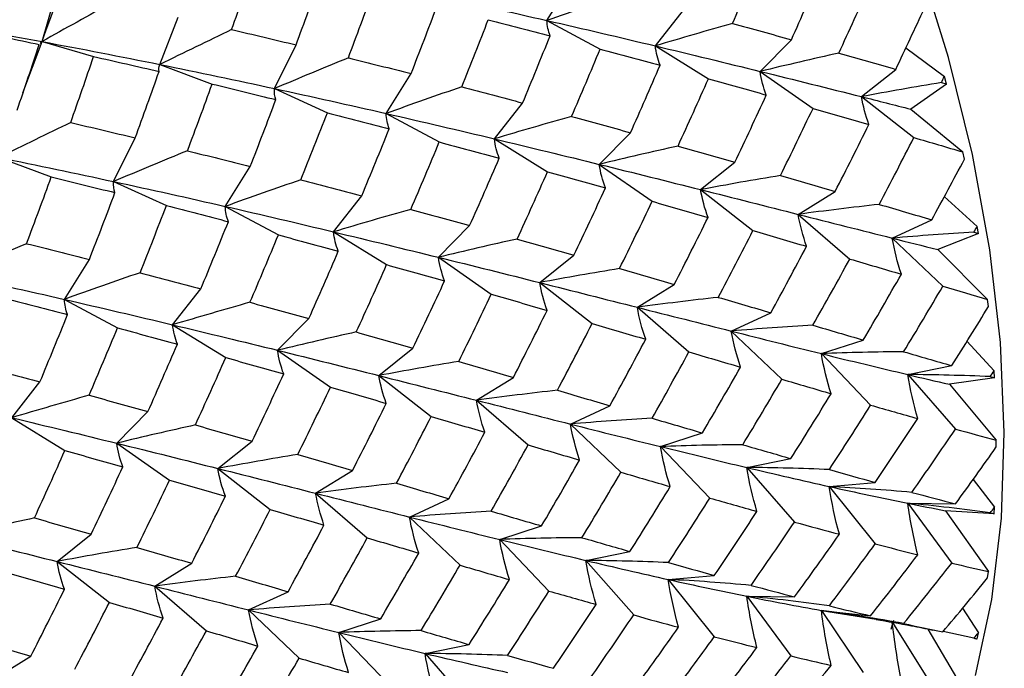
# Paper-space layout '_Isometric' of a CAD drawing. Units: inches. Extents: x -2.08 to 5.36, y -4.63 to 1.17.
# Drawn here: x -0.35 to 0.33, y -0.64 to -0.19 of the extents above; entities that cross this region are included whole.
import ezdxf

# ---------------------------------------------------------------- set-up
doc = ezdxf.new("R2010")
doc.units = ezdxf.units.IN
doc.header["$MEASUREMENT"] = 0

psp = doc.layouts.new('_Isometric')

# ---------------------------------------------------------------- linework, layer by layer
at = {"color": 7, "linetype": 'Continuous', "lineweight": 25}
for p, q in [((0.01752, -0.19275), (0.03479, -0.16522)), ((-0.33199, -0.20732), (-0.32185, -0.17235)), ((-0.25046, -0.22314), (-0.23788, -0.19049)), ((0.09251, -0.21029), (0.112, -0.18552)), ((0.01752, -0.19275), (0.05429, -0.21249)), ((-0.34523, -0.24288), (-0.33199, -0.20732)), ((-0.33394, -0.20936), (-0.33393, -0.20935)), ((-0.33199, -0.20732), (-0.2963, -0.21765)), ((-0.17108, -0.23982), (-0.15612, -0.20965)), ((0.09251, -0.21029), (0.12927, -0.23299)), ((0.16505, -0.22795), (0.18667, -0.20607)), ((0.26581, -0.21174), (0.29255, -0.23152)), ((-0.25046, -0.22314), (-0.21424, -0.23668)), ((-0.09382, -0.25703), (-0.07655, -0.22949)), ((0.16505, -0.22795), (0.20164, -0.25351)), ((0.23522, -0.24541), (0.25887, -0.22652)), ((0.29393, -0.23668), (0.29255, -0.23152)), ((0.29393, -0.23668), (0.26931, -0.25403)), ((-0.17108, -0.23982), (-0.1345, -0.2565)), ((-0.01886, -0.27459), (0.00063, -0.24982)), ((0.23522, -0.24541), (0.27145, -0.2737)), ((-0.09382, -0.25703), (-0.05705, -0.27677)), ((0.26931, -0.25403), (0.30529, -0.28364)), ((0.05371, -0.29223), (0.07533, -0.27035)), ((-0.28244, -0.30411), (-0.26748, -0.27394)), ((-0.01886, -0.27459), (0.0179, -0.29729)), ((0.3064, -0.28874), (0.30529, -0.28364)), ((-0.36181, -0.28743), (-0.32559, -0.30096)), ((0.05371, -0.29223), (0.09029, -0.31779)), ((0.12386, -0.3097), (0.1475, -0.29081)), ((-0.20516, -0.32131), (-0.18789, -0.29377)), ((-0.28244, -0.30411), (-0.24586, -0.32079)), ((0.12386, -0.3097), (0.16009, -0.33799)), ((0.19142, -0.32681), (0.21697, -0.311)), ((-0.13024, -0.33888), (-0.11075, -0.31411)), ((0.29254, -0.31442), (0.3153, -0.3351)), ((-0.20516, -0.32131), (-0.1684, -0.34105)), ((0.19142, -0.32681), (0.22711, -0.35769)), ((0.25647, -0.34323), (0.2838, -0.33059)), ((-0.13024, -0.33888), (-0.09348, -0.36159)), ((-0.05763, -0.3565), (-0.03601, -0.33462)), ((0.31614, -0.34012), (0.28796, -0.35116)), ((0.31614, -0.34012), (0.3153, -0.3351)), ((0.25647, -0.34323), (0.29145, -0.37656)), ((0.28796, -0.35116), (0.32253, -0.38564)), ((-0.31651, -0.38559), (-0.29924, -0.35805)), ((-0.05763, -0.3565), (-0.02105, -0.38206)), ((0.01249, -0.37399), (0.03613, -0.3551)), ((0.01249, -0.37399), (0.04871, -0.40228)), ((-0.2416, -0.40317), (-0.22211, -0.3784)), ((0.08007, -0.39109), (0.10562, -0.37528)), ((-0.31651, -0.38559), (-0.27975, -0.40533)), ((0.32309, -0.39057), (0.32253, -0.38564)), ((0.08007, -0.39109), (0.11576, -0.42197)), ((0.14511, -0.40752), (0.17244, -0.39488)), ((-0.16897, -0.42078), (-0.14735, -0.3989)), ((-0.2416, -0.40317), (-0.20484, -0.42587)), ((0.14511, -0.40752), (0.18009, -0.44084)), ((0.20744, -0.42312), (0.23643, -0.4137)), ((0.30817, -0.41456), (0.32693, -0.43503)), ((-0.16897, -0.42078), (-0.13239, -0.44634)), ((-0.09889, -0.43829), (-0.07525, -0.4194)), ((0.20744, -0.42312), (0.24155, -0.45872)), ((0.26719, -0.43756), (0.29769, -0.43142)), ((0.32721, -0.43983), (0.32693, -0.43503)), ((-0.35295, -0.46745), (-0.33346, -0.44268)), ((-0.09889, -0.43829), (-0.06266, -0.46658)), ((-0.03127, -0.45536), (-0.00572, -0.43956)), ((0.26719, -0.43756), (0.30025, -0.47527)), ((0.32721, -0.43983), (0.29602, -0.44433)), ((0.29602, -0.44433), (0.32849, -0.48302)), ((-0.03127, -0.45536), (0.00442, -0.48624)), ((-0.28032, -0.48506), (-0.2587, -0.46318)), ((0.03373, -0.47182), (0.06107, -0.45917)), ((-0.35295, -0.46745), (-0.31619, -0.49015)), ((0.03373, -0.47182), (0.06871, -0.50514)), ((-0.21025, -0.50258), (-0.18661, -0.48369)), ((0.0961, -0.4874), (0.12508, -0.47798)), ((0.32849, -0.48767), (0.32849, -0.48302)), ((-0.28032, -0.48506), (-0.24374, -0.51062)), ((0.0961, -0.4874), (0.1302, -0.523)), ((0.15583, -0.50185), (0.18633, -0.4957)), ((-0.21025, -0.50258), (-0.17402, -0.53086)), ((-0.14261, -0.51964), (-0.11706, -0.50383)), ((0.15583, -0.50185), (0.18889, -0.53956)), ((0.31239, -0.51012), (0.32721, -0.52938)), ((0.21282, -0.51501), (0.24467, -0.51216)), ((0.21282, -0.51501), (0.24467, -0.55464)), ((-0.14261, -0.51964), (-0.10692, -0.55052)), ((-0.07764, -0.53611), (-0.05031, -0.52347)), ((0.26719, -0.52657), (0.30025, -0.52704)), ((0.26719, -0.52657), (0.29769, -0.56793)), ((0.32693, -0.53385), (0.32721, -0.52938)), ((-0.07764, -0.53611), (-0.04266, -0.56943)), ((0.32693, -0.53385), (0.29333, -0.53173)), ((0.29333, -0.53173), (0.32309, -0.57387)), ((-0.01524, -0.55167), (0.01374, -0.54225)), ((-0.3216, -0.56686), (-0.29796, -0.54797)), ((-0.01524, -0.55167), (0.01886, -0.58727)), ((0.04446, -0.56615), (0.07495, -0.56)), ((-0.3216, -0.56686), (-0.28537, -0.59515)), ((-0.25396, -0.58392), (-0.22841, -0.56811)), ((0.04446, -0.56615), (0.07752, -0.60385)), ((0.10147, -0.57929), (0.13333, -0.57644)), ((0.32253, -0.57815), (0.32309, -0.57387)), ((-0.25396, -0.58392), (-0.21827, -0.6148)), ((0.10147, -0.57929), (0.13333, -0.61892)), ((-0.18901, -0.6004), (-0.16167, -0.58776)), ((0.15583, -0.59086), (0.18889, -0.59132)), ((0.15583, -0.59086), (0.18633, -0.63221)), ((0.30507, -0.59918), (0.31614, -0.6163)), ((-0.18901, -0.6004), (-0.15402, -0.63372)), ((-0.12659, -0.61595), (-0.0976, -0.60653)), ((0.20744, -0.6007), (0.24155, -0.60447)), ((0.20744, -0.6007), (0.23643, -0.64358)), ((0.20744, -0.6007), (0.24528, -0.60673)), ((0.25673, -0.60895), (0.2838, -0.65272)), ((-0.12659, -0.61595), (-0.09248, -0.65155)), ((0.28106, -0.61355), (0.3064, -0.65644)), ((0.28455, -0.61419), (0.29145, -0.61559)), ((0.31298, -0.61991), (0.29164, -0.61536)), ((0.3153, -0.62036), (0.31614, -0.6163)), ((-0.06692, -0.63044), (-0.03642, -0.62429)), ((-0.36532, -0.64821), (-0.33977, -0.6324)), ((-0.06692, -0.63044), (-0.03386, -0.66815))]:
    psp.add_line(p, q, dxfattribs=at)
at = {"color": 7, "linetype": 'Continuous', "lineweight": 25, "flags": 128}
for points in [[(0.31404, -0.64575), (0.32537, -0.59314), (0.33205, -0.53692), (0.33405, -0.47755), (0.33134, -0.41549), (0.32395, -0.35125), (0.31193, -0.28534), (0.29538, -0.21831), (0.27444, -0.15068), (0.24927, -0.083), (0.22007, -0.01582), (0.18709, 0.05032), (0.15058, 0.1149), (0.11085, 0.17738), (0.0682, 0.23727), (0.02298, 0.29409), (-0.02443, 0.34738), (-0.07367, 0.3967), (-0.12433, 0.44166), (-0.176, 0.48191), (-0.22828, 0.51711), (-0.28074, 0.54698), (-0.33295, 0.57128)], [(0.25575, -0.61369), (0.25676, -0.61039), (0.25765, -0.60737)]]:
    psp.add_lwpolyline(points, dxfattribs=at)
at = {"color": 7, "linetype": 'Continuous', "lineweight": 25}
for points in [[(-0.33199, -0.20732), (-0.32236, -0.18078), (-0.31302, -0.15438), (-0.30401, -0.12821)], [(0.14595, -0.19478), (0.15262, -0.17927), (0.15919, -0.16374), (0.16563, -0.14822)], [(-0.20074, -0.19901), (-0.19536, -0.18374), (-0.1901, -0.16854), (-0.18494, -0.15337)], [(0.18667, -0.20607), (0.19362, -0.19053), (0.20045, -0.17499), (0.20714, -0.15946)], [(-0.15612, -0.20965), (-0.15052, -0.19432), (-0.14502, -0.179), (-0.13961, -0.16372)], [(0.21954, -0.21531), (0.2267, -0.19977), (0.23374, -0.18424), (0.24063, -0.16871)], [(-0.11998, -0.21853), (-0.11418, -0.20313), (-0.10848, -0.18775), (-0.1029, -0.1724)], [(-0.05971, -0.17553), (-0.03366, -0.1812), (-0.00788, -0.18695), (0.01752, -0.19275)], [(0.0699, -0.17432), (0.05256, -0.1803), (0.0351, -0.18644), (0.01752, -0.19275)], [(-0.28376, -0.18039), (-0.29968, -0.18928), (-0.31577, -0.19826), (-0.33199, -0.20732)], [(-0.07655, -0.22949), (-0.0705, -0.21403), (-0.06457, -0.19859), (-0.05877, -0.18319)], [(0.25887, -0.22652), (0.26562, -0.21241), (0.27226, -0.19829), (0.27877, -0.18418)], [(-0.41536, -0.19249), (-0.38723, -0.19723), (-0.35949, -0.2022), (-0.33199, -0.20732)], [(-0.04144, -0.2386), (-0.0352, -0.2231), (-0.0291, -0.20763), (-0.02313, -0.1922)], [(-0.02313, -0.1922), (-0.00876, -0.19589), (0.00551, -0.1996), (0.01967, -0.20332)], [(0.01967, -0.20332), (0.0184, -0.20002), (0.01767, -0.1965), (0.01752, -0.19275)], [(0.01752, -0.19275), (0.04292, -0.19855), (0.06795, -0.20441), (0.09251, -0.21029)], [(0.14595, -0.19478), (0.12825, -0.19977), (0.11043, -0.20493), (0.09251, -0.21029)], [(0.14595, -0.19478), (0.15964, -0.19855), (0.17322, -0.20231), (0.18667, -0.20607)], [(-0.38037, -0.19956), (-0.36478, -0.20276), (-0.3493, -0.20603), (-0.33394, -0.20936)], [(-0.20074, -0.19901), (-0.21718, -0.20694), (-0.23376, -0.21498), (-0.25046, -0.22314)], [(-0.20074, -0.19901), (-0.18575, -0.20252), (-0.17089, -0.20607), (-0.15612, -0.20965)], [(0.00063, -0.24982), (0.00708, -0.23432), (0.01343, -0.21881), (0.01967, -0.20332)], [(-0.34923, -0.25477), (-0.34402, -0.23957), (-0.33892, -0.22444), (-0.33394, -0.20936)], [(-0.33199, -0.20732), (-0.30451, -0.21244), (-0.2773, -0.21772), (-0.25046, -0.22314)], [(0.0958, -0.22373), (0.09414, -0.21945), (0.09304, -0.21497), (0.09251, -0.21029)], [(0.09251, -0.21029), (0.11709, -0.21618), (0.14124, -0.22209), (0.16505, -0.22795)], [(-0.31211, -0.26331), (-0.30674, -0.24805), (-0.30148, -0.23284), (-0.2963, -0.21765)], [(-0.2963, -0.21765), (-0.28109, -0.22106), (-0.26597, -0.22451), (-0.25096, -0.228)], [(0.03459, -0.25907), (0.04127, -0.24355), (0.04784, -0.22801), (0.05429, -0.21249)], [(0.05429, -0.21249), (0.06825, -0.21623), (0.08209, -0.21998), (0.0958, -0.22373)], [(0.21954, -0.21531), (0.20148, -0.21931), (0.18331, -0.22353), (0.16505, -0.22795)], [(0.21954, -0.21531), (0.23278, -0.21905), (0.2459, -0.22279), (0.25887, -0.22652)], [(-0.25096, -0.228), (-0.25133, -0.22665), (-0.25117, -0.22504), (-0.25046, -0.22314)], [(-0.25046, -0.22314), (-0.22361, -0.22857), (-0.19718, -0.23415), (-0.17108, -0.23982)], [(-0.11998, -0.21853), (-0.13689, -0.22549), (-0.15393, -0.23259), (-0.17108, -0.23982)], [(-0.11998, -0.21853), (-0.10539, -0.22216), (-0.09091, -0.22581), (-0.07655, -0.22949)], [(0.07533, -0.27035), (0.08228, -0.25481), (0.08911, -0.23926), (0.0958, -0.22373)], [(-0.26748, -0.27394), (-0.26187, -0.2586), (-0.25636, -0.24328), (-0.25096, -0.228)], [(0.16932, -0.24429), (0.16732, -0.23903), (0.16588, -0.23358), (0.16505, -0.22795)], [(0.16505, -0.22795), (0.18885, -0.23381), (0.21227, -0.23964), (0.23522, -0.24541)], [(0.2905, -0.23568), (0.29119, -0.23429), (0.29187, -0.2329), (0.29255, -0.23152)], [(-0.23133, -0.28281), (-0.22552, -0.2674), (-0.21982, -0.25202), (-0.21424, -0.23668)], [(-0.21424, -0.23668), (-0.19941, -0.24024), (-0.1847, -0.24384), (-0.17014, -0.24748)], [(0.1082, -0.27958), (0.11536, -0.26405), (0.12239, -0.24851), (0.12927, -0.23299)], [(0.12927, -0.23299), (0.14276, -0.23676), (0.15609, -0.24054), (0.16932, -0.24429)], [(0.2905, -0.23568), (0.27217, -0.23869), (0.25374, -0.24193), (0.23522, -0.24541)], [(0.2905, -0.23568), (0.29165, -0.23601), (0.29279, -0.23634), (0.29393, -0.23668)], [(-0.17014, -0.24748), (-0.171, -0.24518), (-0.17133, -0.24263), (-0.17108, -0.23982)], [(-0.17108, -0.23982), (-0.145, -0.24549), (-0.11921, -0.25123), (-0.09382, -0.25703)], [(-0.04144, -0.2386), (-0.05878, -0.24458), (-0.07625, -0.25072), (-0.09382, -0.25703)], [(-0.04144, -0.2386), (-0.02728, -0.24232), (-0.01325, -0.24606), (0.00063, -0.24982)], [(0.1475, -0.29081), (0.15492, -0.27531), (0.16217, -0.25982), (0.16932, -0.24429)], [(-0.18789, -0.29377), (-0.18184, -0.2783), (-0.17592, -0.26287), (-0.17014, -0.24748)], [(0.24032, -0.26465), (0.23804, -0.25839), (0.23633, -0.25198), (0.23522, -0.24541)], [(0.23522, -0.24541), (0.24671, -0.2483), (0.25807, -0.25117), (0.26931, -0.25403)], [(-0.1528, -0.30288), (-0.14657, -0.28739), (-0.14049, -0.27195), (-0.1345, -0.2565)], [(-0.1345, -0.2565), (-0.12012, -0.26018), (-0.10584, -0.26388), (-0.09167, -0.2676)], [(-0.09167, -0.2676), (-0.09295, -0.2643), (-0.09367, -0.26078), (-0.09382, -0.25703)], [(-0.09382, -0.25703), (-0.06841, -0.26283), (-0.0434, -0.26869), (-0.01886, -0.27459)], [(0.17912, -0.29997), (0.18675, -0.28452), (0.19426, -0.26903), (0.20164, -0.25351)], [(0.20164, -0.25351), (0.21466, -0.25724), (0.22756, -0.26095), (0.24032, -0.26465)], [(-0.31211, -0.26331), (-0.32854, -0.27123), (-0.34511, -0.27927), (-0.36181, -0.28743)], [(-0.31211, -0.26331), (-0.29714, -0.26681), (-0.28227, -0.27036), (-0.26748, -0.27394)], [(0.03459, -0.25907), (0.01688, -0.26406), (-0.00095, -0.26923), (-0.01886, -0.27459)], [(0.03459, -0.25907), (0.04829, -0.26283), (0.06187, -0.26659), (0.07533, -0.27035)], [(0.21697, -0.311), (0.22488, -0.29558), (0.23267, -0.28012), (0.24032, -0.26465)], [(-0.11075, -0.31411), (-0.10428, -0.29861), (-0.09792, -0.28309), (-0.09167, -0.2676)], [(-0.07676, -0.32335), (-0.07007, -0.30782), (-0.0635, -0.29229), (-0.05705, -0.27677)], [(-0.05705, -0.27677), (-0.04309, -0.28051), (-0.02925, -0.28426), (-0.01555, -0.28802)], [(-0.01555, -0.28802), (-0.01722, -0.28374), (-0.01833, -0.27926), (-0.01886, -0.27459)], [(-0.01886, -0.27459), (0.00567, -0.28048), (0.02989, -0.28637), (0.05371, -0.29223)], [(0.24743, -0.31991), (0.25558, -0.30454), (0.26359, -0.28913), (0.27145, -0.2737)], [(0.27145, -0.2737), (0.28286, -0.27703), (0.29414, -0.28035), (0.30529, -0.28364)], [(-0.23133, -0.28281), (-0.24824, -0.28977), (-0.26529, -0.29687), (-0.28244, -0.30411)], [(-0.23133, -0.28281), (-0.21673, -0.28643), (-0.20225, -0.29009), (-0.18789, -0.29377)], [(0.1082, -0.27958), (0.09013, -0.28359), (0.07197, -0.2878), (0.05371, -0.29223)], [(0.1082, -0.27958), (0.12144, -0.28333), (0.13455, -0.28708), (0.1475, -0.29081)], [(-0.36181, -0.28743), (-0.33498, -0.29286), (-0.30857, -0.29845), (-0.28244, -0.30411)], [(-0.03601, -0.33462), (-0.02906, -0.31908), (-0.02223, -0.30354), (-0.01555, -0.28802)], [(0.05796, -0.30858), (0.05597, -0.30331), (0.05454, -0.29786), (0.05371, -0.29223)], [(0.05371, -0.29223), (0.07752, -0.29809), (0.10093, -0.30392), (0.12386, -0.3097)], [(0.2838, -0.33059), (0.29146, -0.31666), (0.299, -0.30271), (0.3064, -0.28874)], [(-0.00315, -0.34386), (0.00401, -0.32833), (0.01103, -0.3128), (0.0179, -0.29729)], [(0.0179, -0.29729), (0.03136, -0.30106), (0.04472, -0.30483), (0.05796, -0.30858)], [(-0.34267, -0.34708), (-0.33686, -0.33167), (-0.33116, -0.31629), (-0.32559, -0.30096)], [(-0.32559, -0.30096), (-0.31076, -0.30453), (-0.29608, -0.30814), (-0.28151, -0.31178)], [(-0.28151, -0.31178), (-0.28238, -0.30947), (-0.2827, -0.30692), (-0.28244, -0.30411)], [(-0.28244, -0.30411), (-0.25634, -0.30976), (-0.23054, -0.3155), (-0.20516, -0.32131)], [(-0.1528, -0.30288), (-0.17014, -0.30886), (-0.18759, -0.315), (-0.20516, -0.32131)], [(-0.1528, -0.30288), (-0.13865, -0.30661), (-0.12465, -0.31036), (-0.11075, -0.31411)], [(0.17912, -0.29997), (0.1608, -0.30298), (0.14237, -0.30622), (0.12386, -0.3097)], [(0.17912, -0.29997), (0.19186, -0.30368), (0.20448, -0.30736), (0.21697, -0.311)], [(-0.29924, -0.35805), (-0.2932, -0.34259), (-0.28729, -0.32716), (-0.28151, -0.31178)], [(0.03613, -0.3551), (0.04352, -0.33963), (0.0508, -0.32411), (0.05796, -0.30858)], [(0.12897, -0.32893), (0.12669, -0.32267), (0.12498, -0.31626), (0.12386, -0.3097)], [(0.12386, -0.3097), (0.1468, -0.31548), (0.16928, -0.32121), (0.19142, -0.32681)], [(0.06776, -0.36426), (0.0754, -0.3488), (0.08291, -0.3333), (0.09029, -0.31779)], [(0.09029, -0.31779), (0.10332, -0.32152), (0.11622, -0.32523), (0.12897, -0.32893)], [(0.24743, -0.31991), (0.22885, -0.32196), (0.21017, -0.32425), (0.19142, -0.32681)], [(0.24743, -0.31991), (0.2597, -0.32351), (0.27183, -0.32707), (0.2838, -0.33059)], [(-0.26417, -0.36718), (-0.25796, -0.35171), (-0.25186, -0.33624), (-0.24586, -0.32079)], [(-0.24586, -0.32079), (-0.23147, -0.32446), (-0.21718, -0.32816), (-0.20302, -0.33187)], [(-0.20302, -0.33187), (-0.20429, -0.32858), (-0.20501, -0.32506), (-0.20516, -0.32131)], [(-0.20516, -0.32131), (-0.17976, -0.32711), (-0.15482, -0.33299), (-0.13024, -0.33888)], [(-0.07676, -0.32335), (-0.09448, -0.32834), (-0.11231, -0.33352), (-0.13024, -0.33888)], [(-0.07676, -0.32335), (-0.06306, -0.32711), (-0.04947, -0.33087), (-0.03601, -0.33462)], [(0.19722, -0.3489), (0.19469, -0.34167), (0.19274, -0.33431), (0.19142, -0.32681)], [(0.19142, -0.32681), (0.21353, -0.3324), (0.23524, -0.33788), (0.25647, -0.34323)], [(-0.22211, -0.3784), (-0.21563, -0.36288), (-0.20926, -0.34737), (-0.20302, -0.33187)], [(0.10562, -0.37528), (0.11354, -0.35985), (0.12133, -0.3444), (0.12897, -0.32893)], [(-0.12691, -0.3523), (-0.12859, -0.34803), (-0.12972, -0.34356), (-0.13024, -0.33888)], [(-0.13024, -0.33888), (-0.10568, -0.34476), (-0.08144, -0.35065), (-0.05763, -0.3565)], [(0.13609, -0.38419), (0.14424, -0.36881), (0.15224, -0.3534), (0.16009, -0.33799)], [(0.16009, -0.33799), (0.17261, -0.34165), (0.18497, -0.3453), (0.19722, -0.3489)], [(0.31298, -0.33919), (0.29423, -0.34026), (0.27538, -0.3416), (0.25647, -0.34323)], [(0.31298, -0.33919), (0.31376, -0.33783), (0.31453, -0.33646), (0.3153, -0.3351)], [(0.31298, -0.33919), (0.31404, -0.3395), (0.31509, -0.33981), (0.31614, -0.34012)], [(-0.34267, -0.34708), (-0.35958, -0.35404), (-0.37663, -0.36115), (-0.39379, -0.36839)], [(-0.34267, -0.34708), (-0.32807, -0.35071), (-0.31359, -0.35437), (-0.29924, -0.35805)], [(-0.18811, -0.38763), (-0.18141, -0.37209), (-0.17484, -0.35656), (-0.1684, -0.34105)], [(-0.1684, -0.34105), (-0.15443, -0.34479), (-0.1406, -0.34854), (-0.12691, -0.3523)], [(-0.00315, -0.34386), (-0.02121, -0.34787), (-0.03938, -0.35208), (-0.05763, -0.3565)], [(-0.00315, -0.34386), (0.01009, -0.34762), (0.02319, -0.35136), (0.03613, -0.3551)], [(0.2628, -0.36816), (0.2601, -0.35996), (0.25798, -0.35165), (0.25647, -0.34323)], [(0.25647, -0.34323), (0.26709, -0.34591), (0.27759, -0.34855), (0.28796, -0.35116)], [(-0.14735, -0.3989), (-0.1404, -0.38336), (-0.13359, -0.36782), (-0.12691, -0.3523)], [(0.17244, -0.39488), (0.18085, -0.37958), (0.18909, -0.36427), (0.19722, -0.3489)], [(-0.05338, -0.37286), (-0.05538, -0.36759), (-0.0568, -0.36214), (-0.05763, -0.3565)], [(-0.05763, -0.3565), (-0.03381, -0.36237), (-0.01041, -0.3682), (0.01249, -0.37399)], [(0.20161, -0.40349), (0.21023, -0.38828), (0.21874, -0.37301), (0.22711, -0.35769)], [(0.22711, -0.35769), (0.23914, -0.36122), (0.25104, -0.36472), (0.2628, -0.36816)], [(-0.26417, -0.36718), (-0.2815, -0.37315), (-0.29895, -0.37928), (-0.31651, -0.38559)], [(-0.26417, -0.36718), (-0.25004, -0.37091), (-0.23602, -0.37465), (-0.22211, -0.3784)], [(-0.11451, -0.40815), (-0.10736, -0.39262), (-0.10037, -0.37712), (-0.09348, -0.36159)], [(-0.09348, -0.36159), (-0.08, -0.36535), (-0.06663, -0.36911), (-0.05338, -0.37286)], [(0.06776, -0.36426), (0.04943, -0.36728), (0.031, -0.37052), (0.01249, -0.37399)], [(0.06776, -0.36426), (0.08051, -0.36796), (0.09313, -0.37164), (0.10562, -0.37528)], [(-0.39379, -0.36839), (-0.36767, -0.37404), (-0.34187, -0.37978), (-0.31651, -0.38559)], [(-0.07525, -0.4194), (-0.06784, -0.40391), (-0.06055, -0.38839), (-0.05338, -0.37286)], [(0.01762, -0.39321), (0.01534, -0.38696), (0.01361, -0.38055), (0.01249, -0.37399)], [(0.01249, -0.37399), (0.03538, -0.37979), (0.05794, -0.38549), (0.08007, -0.39109)], [(0.23643, -0.4137), (0.24536, -0.39858), (0.25415, -0.38339), (0.2628, -0.36816)], [(0.26439, -0.42183), (0.27356, -0.40679), (0.28258, -0.39169), (0.29145, -0.37656)], [(0.29145, -0.37656), (0.30194, -0.37963), (0.3123, -0.38266), (0.32253, -0.38564)], [(-0.35721, -0.38507), (-0.34281, -0.38874), (-0.32852, -0.39243), (-0.31436, -0.39615)], [(-0.31436, -0.39615), (-0.31563, -0.39285), (-0.31636, -0.38933), (-0.31651, -0.38559)], [(-0.31651, -0.38559), (-0.29112, -0.3914), (-0.26621, -0.39729), (-0.2416, -0.40317)], [(-0.18811, -0.38763), (-0.20583, -0.39262), (-0.22367, -0.3978), (-0.2416, -0.40317)], [(-0.18811, -0.38763), (-0.1744, -0.39138), (-0.16081, -0.39514), (-0.14735, -0.3989)], [(-0.04359, -0.42855), (-0.03595, -0.41307), (-0.02843, -0.39758), (-0.02105, -0.38206)], [(-0.02105, -0.38206), (-0.00802, -0.38579), (0.00488, -0.38951), (0.01762, -0.39321)], [(0.13609, -0.38419), (0.11751, -0.38623), (0.09883, -0.38853), (0.08007, -0.39109)], [(0.13609, -0.38419), (0.14836, -0.38779), (0.16048, -0.39135), (0.17244, -0.39488)], [(-0.00572, -0.43956), (0.0022, -0.42413), (0.00999, -0.40867), (0.01762, -0.39321)], [(0.08586, -0.41319), (0.08334, -0.40596), (0.0814, -0.39859), (0.08007, -0.39109)], [(0.08007, -0.39109), (0.1022, -0.39668), (0.1239, -0.40216), (0.14511, -0.40752)], [(0.29769, -0.43142), (0.30629, -0.41784), (0.31475, -0.40422), (0.32309, -0.39057)], [(-0.33346, -0.44268), (-0.32697, -0.42716), (-0.3206, -0.41164), (-0.31436, -0.39615)], [(-0.29945, -0.45191), (-0.29275, -0.43637), (-0.28618, -0.42084), (-0.27975, -0.40533)], [(-0.27975, -0.40533), (-0.26579, -0.40907), (-0.25197, -0.41283), (-0.23829, -0.4166)], [(-0.23829, -0.4166), (-0.23997, -0.41233), (-0.24108, -0.40785), (-0.2416, -0.40317)], [(-0.2416, -0.40317), (-0.21701, -0.40904), (-0.19277, -0.41492), (-0.16897, -0.42078)], [(-0.11451, -0.40815), (-0.13256, -0.41215), (-0.15073, -0.41636), (-0.16897, -0.42078)], [(-0.11451, -0.40815), (-0.10128, -0.41191), (-0.08821, -0.41566), (-0.07525, -0.4194)], [(0.02474, -0.44847), (0.03288, -0.43309), (0.04088, -0.41769), (0.04871, -0.40228)], [(0.04871, -0.40228), (0.06121, -0.40595), (0.0736, -0.40959), (0.08586, -0.41319)], [(0.20161, -0.40349), (0.18286, -0.40456), (0.16402, -0.40589), (0.14511, -0.40752)], [(0.15146, -0.43244), (0.14875, -0.42424), (0.14662, -0.41593), (0.14511, -0.40752)], [(0.14511, -0.40752), (0.16632, -0.41288), (0.18707, -0.4181), (0.20744, -0.42312)], [(0.20161, -0.40349), (0.21334, -0.40695), (0.22495, -0.41035), (0.23643, -0.4137)], [(0.06107, -0.45917), (0.06945, -0.4439), (0.07772, -0.42857), (0.08586, -0.41319)], [(-0.2587, -0.46318), (-0.25176, -0.44764), (-0.24496, -0.43211), (-0.23829, -0.4166)], [(-0.16473, -0.43714), (-0.16672, -0.43187), (-0.16814, -0.42641), (-0.16897, -0.42078)], [(-0.16897, -0.42078), (-0.14516, -0.42665), (-0.12183, -0.43251), (-0.09889, -0.43829)], [(0.09024, -0.46778), (0.09888, -0.45256), (0.10739, -0.43728), (0.11576, -0.42197)], [(0.11576, -0.42197), (0.1278, -0.4255), (0.1397, -0.42899), (0.15146, -0.43244)], [(0.26439, -0.42183), (0.24549, -0.42196), (0.2265, -0.42238), (0.20744, -0.42312)], [(0.26439, -0.42183), (0.27564, -0.42508), (0.28674, -0.42828), (0.29769, -0.43142)], [(-0.22588, -0.47244), (-0.21875, -0.45694), (-0.21174, -0.44141), (-0.20484, -0.42587)], [(-0.20484, -0.42587), (-0.19135, -0.42963), (-0.17797, -0.43339), (-0.16473, -0.43714)], [(-0.04359, -0.42855), (-0.06193, -0.43156), (-0.08037, -0.43481), (-0.09889, -0.43829)], [(-0.04359, -0.42855), (-0.03084, -0.43224), (-0.01821, -0.43591), (-0.00572, -0.43956)], [(0.21418, -0.45082), (0.21133, -0.44167), (0.20907, -0.43244), (0.20744, -0.42312)], [(0.20744, -0.42312), (0.2278, -0.42813), (0.24774, -0.43295), (0.26719, -0.43756)], [(-0.37555, -0.43147), (-0.36141, -0.4352), (-0.34738, -0.43893), (-0.33346, -0.44268)], [(0.12508, -0.47798), (0.13402, -0.46285), (0.14281, -0.44766), (0.15146, -0.43244)], [(0.32434, -0.43901), (0.3252, -0.43769), (0.32607, -0.43636), (0.32693, -0.43503)], [(-0.18661, -0.48369), (-0.17919, -0.46819), (-0.17189, -0.45267), (-0.16473, -0.43714)], [(-0.09374, -0.4575), (-0.09603, -0.45125), (-0.09777, -0.44485), (-0.09889, -0.43829)], [(-0.09889, -0.43829), (-0.07596, -0.44407), (-0.0534, -0.44977), (-0.03127, -0.45536)], [(0.15305, -0.48611), (0.16221, -0.47107), (0.17123, -0.45597), (0.18009, -0.44084)], [(0.18009, -0.44084), (0.1916, -0.44422), (0.20294, -0.44755), (0.21418, -0.45082)], [(0.27415, -0.46798), (0.27124, -0.45791), (0.26891, -0.44777), (0.26719, -0.43756)], [(0.26719, -0.43756), (0.27693, -0.43987), (0.28654, -0.44213), (0.29602, -0.44433)], [(0.32434, -0.43901), (0.30537, -0.4382), (0.28631, -0.43771), (0.26719, -0.43756)], [(0.32434, -0.43901), (0.3253, -0.43928), (0.32625, -0.43956), (0.32721, -0.43983)], [(-0.15493, -0.49282), (-0.14729, -0.47735), (-0.13977, -0.46185), (-0.13239, -0.44634)], [(-0.13239, -0.44634), (-0.11936, -0.45007), (-0.10647, -0.45379), (-0.09374, -0.4575)], [(0.02474, -0.44847), (0.00616, -0.45051), (-0.01252, -0.4528), (-0.03127, -0.45536)], [(0.02474, -0.44847), (0.03701, -0.45207), (0.04912, -0.45564), (0.06107, -0.45917)], [(-0.29945, -0.45191), (-0.31717, -0.4569), (-0.33502, -0.46208), (-0.35295, -0.46745)], [(-0.29945, -0.45191), (-0.28573, -0.45566), (-0.27215, -0.45942), (-0.2587, -0.46318)], [(-0.02549, -0.47747), (-0.028, -0.47023), (-0.02994, -0.46286), (-0.03127, -0.45536)], [(-0.03127, -0.45536), (-0.00914, -0.46096), (0.01256, -0.46645), (0.03373, -0.47182)], [(0.18633, -0.4957), (0.19576, -0.4808), (0.20502, -0.46585), (0.21418, -0.45082)], [(-0.11706, -0.50383), (-0.10914, -0.4884), (-0.10136, -0.47295), (-0.09374, -0.4575)], [(0.21296, -0.50331), (0.22261, -0.48853), (0.23215, -0.47366), (0.24155, -0.45872)], [(0.24155, -0.45872), (0.25255, -0.46188), (0.26343, -0.46496), (0.27415, -0.46798)], [(-0.35295, -0.46745), (-0.32834, -0.47332), (-0.30411, -0.4792), (-0.28032, -0.48506)], [(-0.08662, -0.51276), (-0.07848, -0.49739), (-0.07052, -0.48201), (-0.06266, -0.46658)], [(-0.06266, -0.46658), (-0.05015, -0.47024), (-0.03775, -0.47387), (-0.02549, -0.47747)], [(0.09024, -0.46778), (0.07149, -0.46885), (0.05264, -0.47019), (0.03373, -0.47182)], [(0.09024, -0.46778), (0.10199, -0.47123), (0.1136, -0.47463), (0.12508, -0.47798)], [(0.24467, -0.51216), (0.25464, -0.49752), (0.26447, -0.48278), (0.27415, -0.46798)], [(-0.22588, -0.47244), (-0.24393, -0.47644), (-0.26208, -0.48064), (-0.28032, -0.48506)], [(-0.22588, -0.47244), (-0.21267, -0.4762), (-0.19958, -0.47996), (-0.18661, -0.48369)], [(0.0401, -0.49672), (0.0374, -0.48853), (0.03526, -0.48022), (0.03373, -0.47182)], [(0.03373, -0.47182), (0.0549, -0.47718), (0.07572, -0.48238), (0.0961, -0.4874)], [(0.27008, -0.51907), (0.28029, -0.50455), (0.29035, -0.48994), (0.30025, -0.47527)], [(0.30025, -0.47527), (0.3098, -0.47792), (0.31922, -0.4805), (0.32849, -0.48302)], [(-0.05031, -0.52347), (-0.04191, -0.50819), (-0.03363, -0.49285), (-0.02549, -0.47747)], [(-0.33726, -0.53674), (-0.33012, -0.52123), (-0.32309, -0.5057), (-0.31619, -0.49015)], [(-0.31619, -0.49015), (-0.30269, -0.49391), (-0.28931, -0.49767), (-0.27607, -0.50141)], [(-0.27607, -0.50141), (-0.27806, -0.49614), (-0.27949, -0.49069), (-0.28032, -0.48506)], [(-0.28032, -0.48506), (-0.25652, -0.49093), (-0.23322, -0.4968), (-0.21025, -0.50258)], [(-0.02111, -0.53206), (-0.01246, -0.51684), (-0.00395, -0.50156), (0.00442, -0.48624)], [(0.00442, -0.48624), (0.01646, -0.48978), (0.02836, -0.49327), (0.0401, -0.49672)], [(0.15305, -0.48611), (0.13415, -0.48623), (0.11515, -0.48666), (0.0961, -0.4874)], [(0.10282, -0.5151), (0.09998, -0.50596), (0.09773, -0.49672), (0.0961, -0.4874)], [(0.0961, -0.4874), (0.11647, -0.49241), (0.1364, -0.49723), (0.15583, -0.50185)], [(0.15305, -0.48611), (0.16429, -0.48936), (0.17539, -0.49256), (0.18633, -0.4957)], [(0.30025, -0.52704), (0.3098, -0.51397), (0.31922, -0.50085), (0.32849, -0.48767)], [(-0.15493, -0.49282), (-0.17328, -0.49584), (-0.19173, -0.49909), (-0.21025, -0.50258)], [(-0.15493, -0.49282), (-0.14217, -0.49652), (-0.12954, -0.50019), (-0.11706, -0.50383)], [(0.01374, -0.54225), (0.02268, -0.52712), (0.03147, -0.51194), (0.0401, -0.49672)], [(-0.29796, -0.54797), (-0.29053, -0.53247), (-0.28323, -0.51694), (-0.27607, -0.50141)], [(-0.20512, -0.52179), (-0.20742, -0.51555), (-0.20914, -0.50914), (-0.21025, -0.50258)], [(-0.21025, -0.50258), (-0.1873, -0.50835), (-0.16473, -0.51404), (-0.14261, -0.51964)], [(0.16281, -0.53226), (0.15989, -0.52219), (0.15755, -0.51205), (0.15583, -0.50185)], [(0.21296, -0.50331), (0.19399, -0.5025), (0.17495, -0.502), (0.15583, -0.50185)], [(0.15583, -0.50185), (0.17527, -0.50647), (0.19423, -0.51088), (0.21282, -0.51501)], [(0.21296, -0.50331), (0.22366, -0.50634), (0.23423, -0.50929), (0.24467, -0.51216)], [(-0.26628, -0.5571), (-0.25863, -0.54162), (-0.25111, -0.52612), (-0.24374, -0.51062)], [(-0.24374, -0.51062), (-0.23072, -0.51436), (-0.21785, -0.51809), (-0.20512, -0.52179)], [(0.0417, -0.55039), (0.05086, -0.53535), (0.05987, -0.52026), (0.06871, -0.50514)], [(0.06871, -0.50514), (0.0802, -0.50852), (0.09158, -0.51184), (0.10282, -0.5151)], [(-0.08662, -0.51276), (-0.10519, -0.51479), (-0.12387, -0.51708), (-0.14261, -0.51964)], [(-0.08662, -0.51276), (-0.07436, -0.51636), (-0.06228, -0.51994), (-0.05031, -0.52347)], [(0.07495, -0.56), (0.08436, -0.54511), (0.09366, -0.53014), (0.10282, -0.5151)], [(0.21987, -0.54806), (0.21691, -0.53709), (0.21455, -0.52607), (0.21282, -0.51501)], [(0.27008, -0.51907), (0.25107, -0.51737), (0.23197, -0.51601), (0.21282, -0.51501)], [(0.21282, -0.51501), (0.23139, -0.51914), (0.24954, -0.52299), (0.26719, -0.52657)], [(-0.22841, -0.56811), (-0.2205, -0.55269), (-0.21274, -0.53725), (-0.20512, -0.52179)], [(-0.13683, -0.54174), (-0.13934, -0.53451), (-0.14128, -0.52714), (-0.14261, -0.51964)], [(-0.14261, -0.51964), (-0.12048, -0.52524), (-0.09886, -0.53075), (-0.07764, -0.53611)], [(0.10159, -0.5676), (0.11126, -0.55281), (0.1208, -0.53794), (0.1302, -0.523)], [(0.1302, -0.523), (0.14121, -0.52615), (0.15209, -0.52924), (0.16281, -0.53226)], [(0.27008, -0.51907), (0.28029, -0.52181), (0.29035, -0.52446), (0.30025, -0.52704)], [(-0.19799, -0.57705), (-0.18987, -0.5617), (-0.18189, -0.5463), (-0.17402, -0.53086)], [(-0.17402, -0.53086), (-0.1615, -0.53452), (-0.1491, -0.53815), (-0.13683, -0.54174)], [(0.27415, -0.56217), (0.27124, -0.55033), (0.26891, -0.53845), (0.26719, -0.52657)], [(0.32434, -0.5332), (0.30537, -0.53062), (0.28631, -0.5284), (0.26719, -0.52657)], [(0.26719, -0.52657), (0.27603, -0.52836), (0.28474, -0.53008), (0.29333, -0.53173)], [(0.32434, -0.5332), (0.3253, -0.53192), (0.32625, -0.53065), (0.32721, -0.52938)], [(-0.33726, -0.53674), (-0.3553, -0.54073), (-0.37345, -0.54493), (-0.39168, -0.54935)], [(-0.33726, -0.53674), (-0.32404, -0.5405), (-0.31094, -0.54424), (-0.29796, -0.54797)], [(-0.02111, -0.53206), (-0.03987, -0.53313), (-0.05872, -0.53448), (-0.07764, -0.53611)], [(-0.07126, -0.56101), (-0.07398, -0.55282), (-0.07613, -0.54452), (-0.07764, -0.53611)], [(-0.07764, -0.53611), (-0.05644, -0.54147), (-0.03562, -0.54666), (-0.01524, -0.55167)], [(-0.02111, -0.53206), (-0.00936, -0.53551), (0.00227, -0.53891), (0.01374, -0.54225)], [(0.13333, -0.57644), (0.1433, -0.56179), (0.15313, -0.54706), (0.16281, -0.53226)], [(0.32434, -0.5332), (0.3252, -0.53341), (0.32607, -0.53363), (0.32693, -0.53385)], [(-0.16167, -0.58776), (-0.15326, -0.57247), (-0.14498, -0.55712), (-0.13683, -0.54174)], [(0.15874, -0.58335), (0.16894, -0.56882), (0.179, -0.55422), (0.18889, -0.53956)], [(0.18889, -0.53956), (0.19937, -0.54247), (0.20967, -0.54531), (0.21987, -0.54806)], [(-0.39168, -0.54935), (-0.36791, -0.55523), (-0.34459, -0.56108), (-0.3216, -0.56686)], [(-0.13245, -0.59634), (-0.1238, -0.58111), (-0.11529, -0.56583), (-0.10692, -0.55052)], [(-0.10692, -0.55052), (-0.09488, -0.55405), (-0.08299, -0.55755), (-0.07126, -0.56101)], [(0.0417, -0.55039), (0.0228, -0.55051), (0.00381, -0.55093), (-0.01524, -0.55167)], [(-0.00853, -0.57938), (-0.01137, -0.57024), (-0.01361, -0.56099), (-0.01524, -0.55167)], [(-0.01524, -0.55167), (0.00513, -0.55669), (0.02506, -0.56152), (0.04446, -0.56615)], [(0.0417, -0.55039), (0.05294, -0.55365), (0.06403, -0.55685), (0.07495, -0.56)], [(0.18889, -0.59132), (0.19937, -0.57698), (0.20967, -0.56257), (0.21987, -0.54806)], [(-0.26628, -0.5571), (-0.28462, -0.56012), (-0.30307, -0.56337), (-0.3216, -0.56686)], [(-0.26628, -0.5571), (-0.25351, -0.56079), (-0.24089, -0.56447), (-0.22841, -0.56811)], [(0.21296, -0.59749), (0.22366, -0.58331), (0.23423, -0.56902), (0.24467, -0.55464)], [(0.24467, -0.55464), (0.25464, -0.55724), (0.26447, -0.55975), (0.27415, -0.56217)], [(-0.0976, -0.60653), (-0.08867, -0.5914), (-0.07988, -0.57622), (-0.07126, -0.56101)], [(0.24155, -0.60447), (0.25255, -0.59047), (0.26343, -0.57637), (0.27415, -0.56217)], [(-0.31649, -0.58609), (-0.31878, -0.57984), (-0.3205, -0.57343), (-0.3216, -0.56686)], [(-0.3216, -0.56686), (-0.29863, -0.57262), (-0.27606, -0.57832), (-0.25396, -0.58392)], [(-0.06966, -0.61467), (-0.06051, -0.59964), (-0.05153, -0.58457), (-0.04266, -0.56943)], [(-0.04266, -0.56943), (-0.03116, -0.57281), (-0.01978, -0.57613), (-0.00853, -0.57938)], [(0.05145, -0.59654), (0.04853, -0.58648), (0.04619, -0.57634), (0.04446, -0.56615)], [(0.10159, -0.5676), (0.08263, -0.5668), (0.06357, -0.56631), (0.04446, -0.56615)], [(0.04446, -0.56615), (0.06386, -0.57078), (0.08289, -0.57517), (0.10147, -0.57929)], [(0.10159, -0.5676), (0.11231, -0.57062), (0.12289, -0.57357), (0.13333, -0.57644)], [(0.26439, -0.60974), (0.27564, -0.5959), (0.28674, -0.58196), (0.29769, -0.56793)], [(0.29769, -0.56793), (0.30629, -0.56999), (0.31475, -0.57197), (0.32309, -0.57387)], [(-0.3551, -0.57491), (-0.34209, -0.57865), (-0.32924, -0.58238), (-0.31649, -0.58609)], [(-0.19799, -0.57705), (-0.21656, -0.57908), (-0.23522, -0.58137), (-0.25396, -0.58392)], [(-0.19799, -0.57705), (-0.18576, -0.58066), (-0.17365, -0.58423), (-0.16167, -0.58776)], [(0.29145, -0.61559), (0.30194, -0.60319), (0.3123, -0.59071), (0.32253, -0.57815)], [(-0.33977, -0.6324), (-0.33187, -0.61698), (-0.32413, -0.60156), (-0.31649, -0.58609)], [(-0.24817, -0.60602), (-0.25069, -0.59879), (-0.25263, -0.59142), (-0.25396, -0.58392)], [(-0.25396, -0.58392), (-0.23185, -0.58952), (-0.21025, -0.59505), (-0.18901, -0.6004)], [(-0.03642, -0.62429), (-0.027, -0.6094), (-0.0177, -0.59442), (-0.00853, -0.57938)], [(0.10851, -0.61234), (0.10556, -0.60137), (0.1032, -0.59035), (0.10147, -0.57929)], [(0.15874, -0.58335), (0.13973, -0.58165), (0.12063, -0.58029), (0.10147, -0.57929)], [(0.10147, -0.57929), (0.12006, -0.58341), (0.1382, -0.58727), (0.15583, -0.59086)], [(0.15874, -0.58335), (0.16894, -0.58609), (0.179, -0.58875), (0.18889, -0.59132)], [(-0.00976, -0.63188), (-0.00008, -0.61708), (0.00946, -0.60221), (0.01886, -0.58727)], [(0.01886, -0.58727), (0.02988, -0.59043), (0.04074, -0.59352), (0.05145, -0.59654)], [(0.16281, -0.62644), (0.15989, -0.61461), (0.15755, -0.60274), (0.15583, -0.59086)], [(0.21296, -0.59749), (0.19399, -0.59492), (0.17495, -0.59269), (0.15583, -0.59086)], [(0.15583, -0.59086), (0.17348, -0.59444), (0.19065, -0.59775), (0.20744, -0.6007)], [(-0.30936, -0.64135), (-0.30125, -0.62599), (-0.29325, -0.61059), (-0.28537, -0.59515)], [(-0.28537, -0.59515), (-0.27284, -0.5988), (-0.26044, -0.60243), (-0.24817, -0.60602)], [(-0.13245, -0.59634), (-0.15122, -0.59741), (-0.17008, -0.59876), (-0.18901, -0.6004)], [(-0.13245, -0.59634), (-0.12069, -0.59978), (-0.10907, -0.60318), (-0.0976, -0.60653)], [(0.02199, -0.64072), (0.03196, -0.62606), (0.04179, -0.61133), (0.05145, -0.59654)], [(0.21296, -0.59749), (0.22261, -0.59992), (0.23215, -0.60225), (0.24155, -0.60447)], [(-0.27302, -0.65204), (-0.2646, -0.63674), (-0.25632, -0.6214), (-0.24817, -0.60602)], [(-0.18264, -0.62531), (-0.18536, -0.61712), (-0.18749, -0.60881), (-0.18901, -0.6004)], [(-0.18901, -0.6004), (-0.16778, -0.60575), (-0.14695, -0.61094), (-0.12659, -0.61595)], [(0.04739, -0.64763), (0.05759, -0.6331), (0.06764, -0.61851), (0.07752, -0.60385)], [(0.07752, -0.60385), (0.08797, -0.60677), (0.09831, -0.6096), (0.10851, -0.61234)], [(0.21418, -0.63873), (0.21133, -0.62606), (0.20907, -0.61337), (0.20744, -0.6007)], [(0.26439, -0.60974), (0.24549, -0.60634), (0.2265, -0.60332), (0.20744, -0.6007)], [(0.07752, -0.65562), (0.08797, -0.6413), (0.09831, -0.62687), (0.10851, -0.61234)], [(0.2628, -0.64888), (0.2601, -0.63541), (0.25798, -0.62195), (0.25647, -0.60852)], [(0.26439, -0.60974), (0.27356, -0.61179), (0.28258, -0.61374), (0.29145, -0.61559)], [(-0.24379, -0.66061), (-0.23514, -0.64538), (-0.22663, -0.6301), (-0.21827, -0.6148)], [(-0.21827, -0.6148), (-0.20624, -0.61834), (-0.19436, -0.62185), (-0.18264, -0.62531)], [(-0.06966, -0.61467), (-0.08855, -0.61479), (-0.10754, -0.61521), (-0.12659, -0.61595)], [(-0.11987, -0.64366), (-0.12271, -0.63451), (-0.12496, -0.62527), (-0.12659, -0.61595)], [(-0.12659, -0.61595), (-0.10621, -0.62097), (-0.08636, -0.62582), (-0.06692, -0.63044)], [(-0.06966, -0.61467), (-0.05843, -0.61794), (-0.04737, -0.62115), (-0.03642, -0.62429)], [(0.10159, -0.66178), (0.11231, -0.64759), (0.12289, -0.6333), (0.13333, -0.61892)], [(0.13333, -0.61892), (0.1433, -0.62152), (0.15313, -0.62403), (0.16281, -0.62644)], [(0.31298, -0.61991), (0.31404, -0.61871), (0.31509, -0.6175), (0.31614, -0.6163)], [(0.31298, -0.61991), (0.31376, -0.62006), (0.31453, -0.62021), (0.3153, -0.62036)], [(-0.37762, -0.62138), (-0.36486, -0.62507), (-0.35223, -0.62875), (-0.33977, -0.6324)], [(-0.20895, -0.67081), (-0.20002, -0.65568), (-0.19126, -0.64051), (-0.18264, -0.62531)], [(0.1302, -0.66875), (0.14121, -0.65475), (0.15209, -0.64064), (0.16281, -0.62644)], [(-0.18103, -0.67897), (-0.1719, -0.66395), (-0.1629, -0.64887), (-0.15402, -0.63372)], [(-0.15402, -0.63372), (-0.14251, -0.63709), (-0.13112, -0.64041), (-0.11987, -0.64366)], [(-0.05991, -0.66083), (-0.06284, -0.65077), (-0.0652, -0.64064), (-0.06692, -0.63044)], [(-0.00976, -0.63188), (-0.02873, -0.63108), (-0.04779, -0.6306), (-0.06692, -0.63044)], [(-0.06692, -0.63044), (-0.04749, -0.63506), (-0.02845, -0.63944), (-0.00987, -0.64356)], [(-0.00976, -0.63188), (0.00096, -0.6349), (0.01155, -0.63785), (0.02199, -0.64072)], [(0.15305, -0.67402), (0.16429, -0.66018), (0.17539, -0.64624), (0.18633, -0.63221)], [(0.18633, -0.63221), (0.19576, -0.63448), (0.20502, -0.63666), (0.21418, -0.63873)], [(0.18009, -0.67987), (0.1916, -0.66626), (0.20294, -0.65256), (0.21418, -0.63873)]]:
    psp.add_open_spline(points, degree=3, dxfattribs=at)
for points, knots in [([(-0.33338, -0.20859), (-0.33337, -0.20858), (-0.33318, -0.20831), (-0.33258, -0.20781), (-0.33199, -0.20732)], [0, 0, 0, 0, 0.017287, 1, 1, 1, 1]), ([(0.2453, -0.60688), (0.25344, -0.60831), (0.26652, -0.61061), (0.2796, -0.61325), (0.28454, -0.61424)], [0, 0, 0, 0, 0.622201, 1, 1, 1, 1])]:
    psp.add_open_spline(points, degree=3, knots=knots, dxfattribs=at)

doc.saveas('drawing.dxf')
